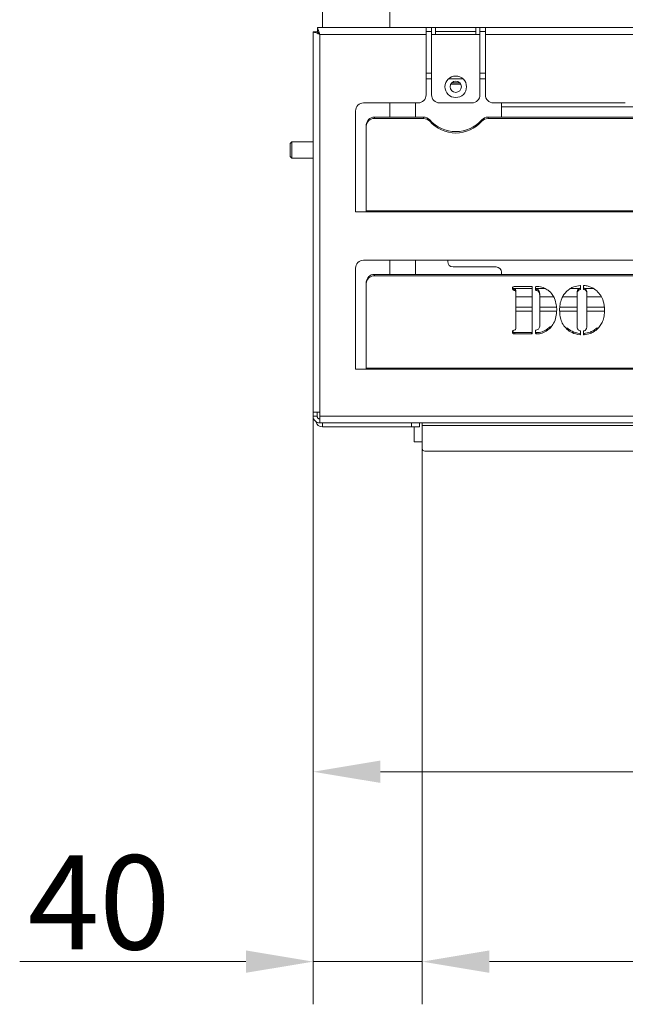
# Model space of a CAD drawing. Extents: x -4988 to -2838, y -2539 to -344.
# Drawn here: x -3976 to -3751, y -2539 to -2173 of the extents above; entities that cross this region are included whole.
import ezdxf

# ---------------------------------------------------------------- set-up
doc = ezdxf.new("R2010")
doc.units = 0
doc.header["$LTSCALE"] = 5
doc.styles.add('Brunner 2014', font='arial.ttf', dxfattribs={"height": 35})
doc.dimstyles.new('Brunner 2014', dxfattribs={"dimscale": 5, "dimtxt": 35, "dimasz": 5, "dimexe": 3.175, "dimexo": 0, "dimgap": 0.762, "dimtad": 1, "dimdec": 0, "dimrnd": 1e-08, "dimtxsty": 'Brunner 2014', "dimcen": 0.09, "dimdle": 10, "dimclrd": 7, "dimclre": 7, "dimclrt": 7, "dimadec": 1, "dimazin": 2, "dimtfac": 0.666667, "dimtdec": 0, "dimtmove": 0, "dimatfit": 3, "dimldrblk": 'Filled-1', "dimfxl": 1, "dimtolj": 1, "dimlwd": 5, "dimlwe": 5, "dimarcsym": 0})

# ---------------------------------------------------------------- blocks, each defined once
blk = doc.blocks.new('*D119')
at = {"color": 7, "linetype": 'Continuous', "lineweight": 5}
for p, q in [((-3117.24, -2330.52), (-3117.24, -2539.24)), ((-3826.74, -2332.52), (-3826.74, -2539.24)), ((-3142.24, -2523.37), (-3801.74, -2523.37))]:
    blk.add_line(p, q, dxfattribs=at)
for points in [[(-3801.74, -2519.2), (-3801.74, -2527.53), (-3826.74, -2523.37)], [(-3142.24, -2519.2), (-3142.24, -2527.53), (-3117.24, -2523.37)]]:
    blk.add_solid(points, dxfattribs=at)
at = {"layer": 'Defpoints', "color": 0, "linetype": 'Continuous', "lineweight": 5}
for p in [(-3117.24, -2330.52), (-3826.74, -2332.52), (-3826.74, -2523.37)]:
    blk.add_point(p, dxfattribs=at)
at = {"color": 30, "linetype": 'Continuous', "lineweight": 0, "insert": (-3467.21, -2483.82), "char_height": 35, "attachment_point": 2, "style": 'Brunner 2014'}
blk.add_mtext('\\A1;710', dxfattribs=at)
blk = doc.blocks.new('Filled-1')
at = {"color": 0}
for p, q in [((0, 0), (-1, 0.167)), ((-1, 0.167), (-1, -0.167)), ((-1, 0), (0, 0)), ((-1, -0.167), (0, 0))]:
    blk.add_line(p, q, dxfattribs=at)
at = {"color": 0, "flags": 128}
blk.add_lwpolyline([(-1, -0.167), (0, 0), (-1, 0.167), (-1, -0.167)], dxfattribs=at)
at = {"color": 0}
blk.add_solid([(-1, -0.167), (0, 0), (-1, 0.167), (-1, -0.167)], dxfattribs=at)
blk = doc.blocks.new('*D120')
at = {"color": 7, "linetype": 'Continuous', "lineweight": 5}
for p, q in [((-3867.24, -2319.02), (-3867.24, -2468.62)), ((-3124.24, -2320.52), (-3124.24, -2468.62)), ((-3842.24, -2452.75), (-3149.24, -2452.75))]:
    blk.add_line(p, q, dxfattribs=at)
for points in [[(-3842.24, -2448.58), (-3842.24, -2456.91), (-3867.24, -2452.75)], [(-3149.24, -2448.58), (-3149.24, -2456.91), (-3124.24, -2452.75)]]:
    blk.add_solid(points, dxfattribs=at)
at = {"layer": 'Defpoints', "color": 0, "linetype": 'Continuous', "lineweight": 5}
for p in [(-3867.24, -2319.02), (-3124.24, -2320.52), (-3124.24, -2452.75)]:
    blk.add_point(p, dxfattribs=at)
at = {"color": 7, "linetype": 'Continuous', "lineweight": 0, "insert": (-3468.53, -2413.17), "char_height": 35, "attachment_point": 2, "style": 'Brunner 2014'}
blk.add_mtext('\\A1;743', dxfattribs=at)
blk = doc.blocks.new('*D123')
at = {"color": 7, "linetype": 'Continuous', "lineweight": 5}
for p, q in [((-3867.24, -2319.02), (-3867.24, -2539.24)), ((-3826.74, -2332.52), (-3826.74, -2539.24)), ((-3892.24, -2523.37), (-3976.28, -2523.37)), ((-3826.74, -2523.37), (-3867.24, -2523.37)), ((-3801.74, -2523.37), (-3776.74, -2523.37))]:
    blk.add_line(p, q, dxfattribs=at)
for points in [[(-3892.24, -2519.2), (-3892.24, -2527.53), (-3867.24, -2523.37)], [(-3801.74, -2519.2), (-3801.74, -2527.53), (-3826.74, -2523.37)]]:
    blk.add_solid(points, dxfattribs=at)
at = {"layer": 'Defpoints', "color": 0, "linetype": 'Continuous', "lineweight": 5}
for p in [(-3867.24, -2319.02), (-3826.74, -2332.52), (-3867.24, -2523.37)]:
    blk.add_point(p, dxfattribs=at)
at = {"color": 7, "linetype": 'Continuous', "lineweight": 0, "insert": (-3946.76, -2483.82), "char_height": 35, "attachment_point": 2, "style": 'Brunner 2014'}
blk.add_mtext('\\A1;40', dxfattribs=at)

msp = doc.modelspace()

# ---------------------------------------------------------------- linework, layer by layer
at = {"color": 7, "linetype": 'Continuous', "lineweight": 0}
for p, q in [((-3863.74, -2176.02), (-3863.74, -1898.52)), ((-3838.74, -2176.02), (-3838.74, -1901.52)), ((-3867.24, -2177.59), (-3865.74, -2177.59)), ((-3867.24, -2319.02), (-3867.24, -2177.59)), ((-3865.67, -2176.02), (-3865.67, -2177.52)), ((-3825.24, -2176.02), (-3865.67, -2176.02)), ((-3864.74, -2178.52), (-3864.74, -2319.02)), ((-3825.24, -2178.52), (-3864.74, -2178.52)), ((-3825.24, -2176.02), (-3825.24, -2178.52)), ((-3823.24, -2176.02), (-3825.24, -2176.02)), ((-3823.24, -2177.52), (-3825.24, -2177.52)), ((-3825.24, -2178.52), (-3825.24, -2201.02)), ((-3821.74, -2176.02), (-3823.24, -2176.02)), ((-3823.24, -2178.52), (-3823.24, -2176.02)), ((-3821.74, -2178.52), (-3823.24, -2178.52)), ((-3823.24, -2201.02), (-3823.24, -2178.52)), ((-3821.74, -2176.02), (-3821.74, -2178.52)), ((-3806.74, -2176.02), (-3821.74, -2176.02)), ((-3806.74, -2177.52), (-3821.74, -2177.52)), ((-3821.74, -2178.52), (-3806.74, -2178.52)), ((-3806.74, -2178.52), (-3806.74, -2176.02)), ((-3805.24, -2176.02), (-3806.74, -2176.02)), ((-3805.24, -2178.52), (-3806.74, -2178.52)), ((-3805.24, -2176.02), (-3805.24, -2178.52)), ((-3803.24, -2176.02), (-3805.24, -2176.02)), ((-3803.24, -2177.52), (-3805.24, -2177.52)), ((-3805.24, -2178.52), (-3805.24, -2201.02)), ((-3548.49, -2176.02), (-3803.24, -2176.02)), ((-3803.24, -2178.52), (-3803.24, -2176.02)), ((-3803.24, -2201.02), (-3803.24, -2178.52)), ((-3548.49, -2178.52), (-3803.24, -2178.52)), ((-3825.24, -2193.02), (-3823.24, -2193.02)), ((-3805.24, -2193.02), (-3803.24, -2193.02)), ((-3825.24, -2195.02), (-3823.24, -2195.02)), ((-3825.24, -2195.09), (-3823.24, -2195.09)), ((-3816.96, -2195.09), (-3811.51, -2195.09)), ((-3816.88, -2195.02), (-3811.59, -2195.02)), ((-3812.77, -2196.52), (-3815.71, -2196.52)), ((-3805.24, -2195.02), (-3803.24, -2195.02)), ((-3805.24, -2195.09), (-3803.24, -2195.09)), ((-3812.39, -2197.02), (-3816.09, -2197.02)), ((-3828.24, -2204.02), (-3848.49, -2204.02)), ((-3838.74, -2209.31), (-3838.74, -2204.02)), ((-3829.24, -2209.31), (-3829.24, -2204.02)), ((-3808.24, -2204.02), (-3820.24, -2204.02)), ((-3751.24, -2204.02), (-3800.24, -2204.02)), ((-3797.24, -2204.02), (-3797.24, -2209.31)), ((-3851.49, -2207.02), (-3851.49, -2244.52)), ((-3797.24, -2205.45), (-3549.93, -2205.45)), ((-3844.49, -2209.31), (-3844.49, -2209.83)), ((-3844.49, -2209.31), (-3826.25, -2209.31)), ((-3844.49, -2209.83), (-3826.25, -2209.83)), ((-3826.25, -2209.83), (-3826.25, -2209.31)), ((-3823.93, -2210.35), (-3823.93, -2210.86)), ((-3804.55, -2210.86), (-3804.55, -2210.35)), ((-3802.23, -2209.31), (-3802.23, -2209.83)), ((-3802.23, -2209.31), (-3556.49, -2209.31)), ((-3802.23, -2209.83), (-3556.49, -2209.83)), ((-3847.49, -2212.65), (-3847.49, -2212.13)), ((-3847.49, -2244.18), (-3847.49, -2212.65)), ((-3875.13, -2218.52), (-3875.74, -2219.14)), ((-3867.24, -2218.52), (-3875.13, -2218.52)), ((-3875.13, -2218.52), (-3875.13, -2224.52)), ((-3875.74, -2219.14), (-3875.74, -2223.91)), ((-3875.74, -2223.91), (-3875.13, -2224.52)), ((-3875.13, -2224.52), (-3867.24, -2224.52)), ((-3851.49, -2244.52), (-3847.49, -2244.52)), ((-3553.49, -2244.18), (-3847.49, -2244.18)), ((-3847.49, -2244.18), (-3847.49, -2244.52)), ((-3847.49, -2244.52), (-3553.49, -2244.52)), ((-3552.49, -2262.52), (-3848.49, -2262.52)), ((-3838.74, -2267.81), (-3838.74, -2262.52)), ((-3829.24, -2267.81), (-3829.24, -2262.52)), ((-3817.24, -2262.52), (-3817.24, -2263.02)), ((-3851.49, -2265.52), (-3851.49, -2303.02)), ((-3815.24, -2265.02), (-3799.24, -2265.02)), ((-3844.49, -2267.81), (-3844.49, -2268.33)), ((-3844.49, -2267.81), (-3556.49, -2267.81)), ((-3844.49, -2268.33), (-3556.49, -2268.33)), ((-3797.24, -2267.02), (-3797.24, -2267.81)), ((-3847.49, -2271.15), (-3847.49, -2270.63)), ((-3847.49, -2302.68), (-3847.49, -2271.15)), ((-3785.87, -2273.04), (-3792.88, -2273.04)), ((-3792.67, -2273.14), (-3792.67, -2273.66)), ((-3792.25, -2272.26), (-3786.07, -2272.26)), ((-3792.03, -2273.47), (-3792.03, -2273.98)), ((-3785.87, -2272.45), (-3785.87, -2289.75)), ((-3784.55, -2273.55), (-3784.55, -2272.45)), ((-3781.05, -2273.04), (-3784.55, -2273.04)), ((-3784.4, -2273.22), (-3784.4, -2273.74)), ((-3768.32, -2273.04), (-3771.65, -2273.04)), ((-3767.97, -2273.37), (-3767.97, -2272.86)), ((-3767.84, -2272.12), (-3767.84, -2273.2)), ((-3766.8, -2273.2), (-3766.8, -2272.12)), ((-3766.67, -2272.86), (-3766.67, -2273.37)), ((-3763.12, -2273.04), (-3766.27, -2273.04)), ((-3765.74, -2273.55), (-3765.74, -2274.06)), ((-3791.88, -2274.14), (-3791.88, -2274.65)), ((-3791.88, -2287.6), (-3791.88, -2274.65)), ((-3791.88, -2276.17), (-3785.87, -2276.17)), ((-3783.28, -2274), (-3783.28, -2274.51)), ((-3782.99, -2275.51), (-3782.99, -2276.02)), ((-3782.99, -2286.24), (-3782.99, -2276.02)), ((-3782.99, -2276.17), (-3777.87, -2276.17)), ((-3774.51, -2276.17), (-3769.15, -2276.17)), ((-3769.15, -2274.65), (-3769.15, -2275.17)), ((-3769.15, -2275.17), (-3769.15, -2286.72)), ((-3765.49, -2274.65), (-3765.49, -2275.17)), ((-3765.49, -2286.72), (-3765.49, -2275.17)), ((-3765.49, -2276.17), (-3760.12, -2276.17)), ((-3791.88, -2280.02), (-3785.87, -2280.02)), ((-3782.99, -2280.02), (-3776.8, -2280.02)), ((-3775.58, -2280.02), (-3769.15, -2280.02)), ((-3765.49, -2280.02), (-3759.11, -2280.02)), ((-3785.87, -2281.52), (-3791.88, -2281.52)), ((-3776.83, -2281.52), (-3782.99, -2281.52)), ((-3769.15, -2281.52), (-3775.56, -2281.52)), ((-3759.03, -2281.52), (-3765.49, -2281.52)), ((-3779.09, -2287.13), (-3780.7, -2288.44)), ((-3780.7, -2288.44), (-3780.7, -2288.95)), ((-3772.98, -2287.61), (-3772.98, -2288.12)), ((-3761.65, -2287.61), (-3761.65, -2288.12)), ((-3792.25, -2289.43), (-3792.25, -2289.94)), ((-3786.07, -2289.43), (-3792.25, -2289.43)), ((-3786.07, -2289.94), (-3792.25, -2289.94)), ((-3786.07, -2289.94), (-3786.07, -2289.43)), ((-3784.55, -2289.75), (-3784.55, -2288.69)), ((-3784.35, -2289.42), (-3784.35, -2289.94)), ((-3768.06, -2290.26), (-3768.06, -2289.75)), ((-3767.84, -2289.01), (-3767.84, -2290.08)), ((-3766.8, -2290.08), (-3766.8, -2289.01)), ((-3766.58, -2289.75), (-3766.58, -2290.26)), ((-3851.49, -2303.02), (-3847.49, -2303.02)), ((-3553.49, -2302.68), (-3847.49, -2302.68)), ((-3847.49, -2302.68), (-3847.49, -2303.02)), ((-3847.49, -2303.02), (-3553.49, -2303.02)), ((-3867.24, -2319.02), (-3864.74, -2319.02)), ((-3867.24, -2319.02), (-3867.24, -2320.52)), ((-3867.24, -2320.52), (-3865.74, -2320.52)), ((-3865.74, -2319.02), (-3865.74, -2320.52)), ((-3864.74, -2320.52), (-3864.74, -2319.02)), ((-3126.74, -2320.52), (-3864.74, -2320.52)), ((-3864.74, -2323.02), (-3864.74, -2320.52)), ((-3126.74, -2323.02), (-3864.74, -2323.02)), ((-3863.74, -2323.02), (-3863.74, -2324.52)), ((-3863.74, -2324.52), (-3830.74, -2324.52)), ((-3830.74, -2324.52), (-3830.74, -2323.02)), ((-3827.74, -2324.52), (-3830.74, -2324.52)), ((-3829.74, -2324.52), (-3829.74, -2329.02)), ((-3827.74, -2323.02), (-3827.74, -2324.52)), ((-3826.74, -2324.02), (-3826.74, -2323.02)), ((-3126.74, -2324.02), (-3826.74, -2324.02)), ((-3829.74, -2330.02), (-3829.74, -2329.02)), ((-3826.74, -2330.02), (-3829.74, -2330.02))]:
    msp.add_line(p, q, dxfattribs=at)
at = {"color": 30, "linetype": 'Continuous', "lineweight": 0}
for p, q in [((-3826.74, -2332.52), (-3826.74, -2324.02)), ((-3120.24, -2333.52), (-3825.74, -2333.52))]:
    msp.add_line(p, q, dxfattribs=at)
at = {"color": 7, "linetype": 'Continuous', "lineweight": 0}
for radius in [4, 2.1]:
    msp.add_circle((-3814.24, -2198.02), radius, dxfattribs=at)
for centre, radius, start, end in [((-3848.49, -2207.02), 3, 90, 180), ((-3828.24, -2201.02), 3, 270, 0), ((-3820.24, -2201.02), 3, 180, 270), ((-3808.24, -2201.02), 3, 270, 0), ((-3800.24, -2201.02), 3, 180, 270), ((-3844.58, -2212.23), 2.91, 88.2748, 178.164), ((-3844.58, -2212.74), 2.91, 88.2736, 178.1646), ((-3826.23, -2212.39), 3.08, 41.5036, 90.395), ((-3826.23, -2212.9), 3.08, 41.5027, 90.3959), ((-3814.24, -2201.73), 12.97, 221.6623, 318.3377), ((-3814.24, -2202.24), 12.97, 221.6626, 318.3374), ((-3802.25, -2212.39), 3.08, 89.605, 138.4964), ((-3802.25, -2212.9), 3.08, 89.6041, 138.4973), ((-3848.49, -2265.52), 3, 90, 180), ((-3815.24, -2263.02), 2, 180, 270), ((-3799.24, -2267.02), 2, 0, 90), ((-3844.58, -2270.73), 2.91, 88.2748, 178.164), ((-3844.58, -2271.24), 2.91, 88.2736, 178.1646), ((-3786.06, -2272.46), 0.194, 1.8366, 91.7254), ((-3784.35, -2272.46), 0.194, 87.9472, 178.1488), ((-3784.36, -2273.04), 0.191, 181.2781, 258.1633), ((-3784.36, -2273.55), 0.191, 181.2835, 258.1579), ((-3768.04, -2272.12), 0.195, 2.0073, 95.8866), ((-3768.03, -2272.68), 0.188, 289.5652, 359.0206), ((-3768.03, -2273.19), 0.188, 289.5756, 359.0102), ((-3766.6, -2272.12), 0.195, 84.1447, 177.9831), ((-3766.61, -2272.68), 0.189, 180.9962, 250.8714), ((-3766.61, -2273.19), 0.189, 181.0105, 250.8571), ((-3784.36, -2288.69), 0.19, 102.9724, 178.7782), ((-3786.06, -2289.23), 0.194, 268.2746, 358.1634), ((-3786.06, -2289.74), 0.194, 268.2746, 358.1634), ((-3784.35, -2289.23), 0.194, 181.8576, 272.266), ((-3784.35, -2289.74), 0.194, 181.8576, 272.266), ((-3768.04, -2289.56), 0.196, 262.4664, 357.9201), ((-3768.04, -2290.07), 0.196, 262.458, 357.9195), ((-3768.03, -2289.01), 0.19, 1.1498, 74.7511), ((-3766.61, -2289.02), 0.19, 103.2009, 178.7641), ((-3766.6, -2289.56), 0.196, 182.0628, 277.114), ((-3766.6, -2290.07), 0.196, 182.0684, 277.1174), ((-3863.74, -2322.02), 2.5, 192.1672, 270)]:
    msp.add_arc(centre, radius, start, end, dxfattribs=at)
at = {"color": 30, "linetype": 'Continuous', "lineweight": 0}
msp.add_arc((-3825.74, -2332.52), 1, 180, 270, dxfattribs=at)
at = {"color": 7, "linetype": 'Continuous', "lineweight": 0}
for points, knots in [([(-3864.74, -2178.52), (-3864.93, -2178.45), (-3865.29, -2178.31), (-3865.89, -2178.07), (-3866.39, -2177.88), (-3866.79, -2177.74), (-3867.04, -2177.66), (-3867.21, -2177.61), (-3867.23, -2177.6), (-3867.24, -2177.59)], [0, 0, 0, 0, 0.154287, 0.281838, 0.495709, 0.618191, 0.742783, 0.869912, 1, 1, 1, 1]), ([(-3864.74, -2178.52), (-3864.88, -2178.38), (-3865.12, -2178.15), (-3865.39, -2177.88), (-3865.56, -2177.74), (-3865.66, -2177.66), (-3865.73, -2177.61), (-3865.73, -2177.6), (-3865.74, -2177.59)], [0, 0, 0, 0, 0.314711, 0.539781, 0.658529, 0.773467, 0.886587, 1, 1, 1, 1]), ([(-3865.67, -2176.02), (-3865.66, -2176.05), (-3865.64, -2176.09), (-3865.52, -2176.48), (-3865.32, -2177.06), (-3865.04, -2177.76), (-3864.84, -2178.28), (-3864.74, -2178.52)], [0, 0, 0, 0, 0.190392, 0.391636, 0.594695, 0.803381, 1, 1, 1, 1]), ([(-3865.67, -2177.52), (-3865.66, -2177.53), (-3865.64, -2177.55), (-3865.54, -2177.68), (-3865.37, -2177.88), (-3865.09, -2178.17), (-3864.86, -2178.4), (-3864.74, -2178.52)], [0, 0, 0, 0, 0.157396, 0.314567, 0.478214, 0.72394, 1, 1, 1, 1]), ([(-3793.18, -2272.95), (-3793.18, -2272.87), (-3793.16, -2272.71), (-3793.04, -2272.5), (-3792.73, -2272.3), (-3792.45, -2272.28), (-3792.25, -2272.26)], [0, 0, 0, 0, 0.187178, 0.374033, 0.561236, 1, 1, 1, 1]), ([(-3792.67, -2273.66), (-3792.76, -2273.62), (-3792.93, -2273.55), (-3793.14, -2273.31), (-3793.17, -2273.08), (-3793.18, -2272.95)], [0, 0, 0, 0, 0.2806186, 0.5614661, 1, 1, 1, 1]), ([(-3792.67, -2273.14), (-3792.76, -2273.11), (-3792.92, -2273.04), (-3793.1, -2272.86), (-3793.12, -2272.73), (-3793.12, -2272.68)], [0, 0, 0, 0, 0.386698, 0.773692, 1, 1, 1, 1]), ([(-3792.03, -2273.47), (-3792.07, -2273.41), (-3792.16, -2273.3), (-3792.41, -2273.24), (-3792.57, -2273.18), (-3792.67, -2273.14)], [0, 0, 0, 0, 0.2784044, 0.5589467, 1, 1, 1, 1]), ([(-3792.03, -2273.98), (-3792.07, -2273.93), (-3792.16, -2273.82), (-3792.41, -2273.75), (-3792.57, -2273.69), (-3792.67, -2273.66)], [0, 0, 0, 0, 0.2784, 0.558953, 1, 1, 1, 1]), ([(-3791.88, -2274.14), (-3791.88, -2274.01), (-3791.88, -2273.77), (-3791.98, -2273.56), (-3792.03, -2273.47)], [0, 0, 0, 0, 0.560808, 1, 1, 1, 1]), ([(-3783.28, -2274), (-3783.35, -2273.89), (-3783.47, -2273.66), (-3783.85, -2273.36), (-3784.19, -2273.28), (-3784.4, -2273.22)], [0, 0, 0, 0, 0.280599, 0.560349, 1, 1, 1, 1]), ([(-3783.28, -2274.51), (-3783.35, -2274.4), (-3783.47, -2274.17), (-3783.85, -2273.87), (-3784.19, -2273.79), (-3784.4, -2273.74)], [0, 0, 0, 0, 0.2806261, 0.5603522, 1, 1, 1, 1]), ([(-3784.35, -2272.26), (-3784.15, -2272.27), (-3783.81, -2272.27), (-3783.46, -2272.3), (-3783.31, -2272.32)], [0, 0, 0, 0, 0.559885, 1, 1, 1, 1]), ([(-3783.31, -2272.32), (-3782.62, -2272.46), (-3781.39, -2272.71), (-3780.38, -2273.41), (-3779.94, -2273.71)], [0, 0, 0, 0, 0.559171, 1, 1, 1, 1]), ([(-3779.94, -2273.71), (-3779.36, -2274.2), (-3778.34, -2275.08), (-3777.78, -2276.26), (-3777.53, -2276.78)], [0, 0, 0, 0, 0.559477, 1, 1, 1, 1]), ([(-3772.86, -2273.96), (-3772.48, -2273.65), (-3771.73, -2273.02), (-3770.12, -2272.22), (-3768.84, -2272.04), (-3768.06, -2271.93)], [0, 0, 0, 0, 0.280384, 0.560653, 1, 1, 1, 1]), ([(-3767.97, -2272.86), (-3768.17, -2272.95), (-3768.59, -2273.12), (-3769.11, -2273.75), (-3769.13, -2274.31), (-3769.15, -2274.65)], [0, 0, 0, 0, 0.280878, 0.559808, 1, 1, 1, 1]), ([(-3767.97, -2273.37), (-3768.17, -2273.46), (-3768.59, -2273.64), (-3769.11, -2274.27), (-3769.13, -2274.83), (-3769.15, -2275.17)], [0, 0, 0, 0, 0.2808778, 0.5597975, 1, 1, 1, 1]), ([(-3765.74, -2273.55), (-3765.87, -2273.37), (-3766.12, -2273.06), (-3766.5, -2272.92), (-3766.67, -2272.86)], [0, 0, 0, 0, 0.558439, 1, 1, 1, 1]), ([(-3765.74, -2274.06), (-3765.87, -2273.89), (-3766.12, -2273.58), (-3766.5, -2273.43), (-3766.67, -2273.37)], [0, 0, 0, 0, 0.558452, 1, 1, 1, 1]), ([(-3766.58, -2271.93), (-3766.08, -2271.98), (-3765.08, -2272.1), (-3763.38, -2272.7), (-3762.38, -2273.48), (-3761.77, -2273.96)], [0, 0, 0, 0, 0.280309, 0.560531, 1, 1, 1, 1]), ([(-3765.49, -2274.65), (-3765.49, -2274.44), (-3765.5, -2274.05), (-3765.67, -2273.7), (-3765.74, -2273.55)], [0, 0, 0, 0, 0.560471, 1, 1, 1, 1]), ([(-3791.88, -2274.65), (-3791.88, -2274.52), (-3791.88, -2274.29), (-3791.98, -2274.07), (-3792.03, -2273.98)], [0, 0, 0, 0, 0.560855, 1, 1, 1, 1]), ([(-3782.99, -2275.51), (-3783, -2275.22), (-3783.01, -2274.7), (-3783.2, -2274.21), (-3783.28, -2274)], [0, 0, 0, 0, 0.560273, 1, 1, 1, 1]), ([(-3782.99, -2276.02), (-3783, -2275.73), (-3783.01, -2275.21), (-3783.2, -2274.73), (-3783.28, -2274.51)], [0, 0, 0, 0, 0.56029, 1, 1, 1, 1]), ([(-3777.53, -2276.78), (-3777.27, -2277.56), (-3776.79, -2278.94), (-3776.74, -2280.39), (-3776.72, -2281.03)], [0, 0, 0, 0, 0.559757, 1, 1, 1, 1]), ([(-3775.68, -2281.12), (-3775.65, -2280.39), (-3775.58, -2278.92), (-3775, -2276.94), (-3774.1, -2275.24), (-3773.27, -2274.39), (-3772.86, -2273.96)], [0, 0, 0, 0, 0.280116, 0.560056, 0.780083, 1, 1, 1, 1]), ([(-3765.49, -2275.17), (-3765.49, -2274.95), (-3765.5, -2274.57), (-3765.67, -2274.22), (-3765.74, -2274.06)], [0, 0, 0, 0, 0.560471, 1, 1, 1, 1]), ([(-3761.77, -2273.96), (-3761.26, -2274.51), (-3760.23, -2275.62), (-3759.16, -2278.08), (-3759.03, -2279.97), (-3758.96, -2281.12)], [0, 0, 0, 0, 0.279984, 0.560122, 1, 1, 1, 1]), ([(-3776.72, -2281.03), (-3776.77, -2281.88), (-3776.86, -2283.59), (-3777.71, -2285.86), (-3779, -2287.72), (-3780.14, -2288.54), (-3780.7, -2288.95)], [0, 0, 0, 0, 0.280196, 0.560095, 0.780091, 1, 1, 1, 1]), ([(-3772.98, -2288.12), (-3773.48, -2287.58), (-3774.47, -2286.49), (-3775.49, -2284.08), (-3775.61, -2282.24), (-3775.68, -2281.12)], [0, 0, 0, 0, 0.279988, 0.560129, 1, 1, 1, 1]), ([(-3758.96, -2281.12), (-3758.99, -2281.83), (-3759.04, -2283.26), (-3759.59, -2285.2), (-3760.46, -2286.86), (-3761.25, -2287.7), (-3761.65, -2288.12)], [0, 0, 0, 0, 0.280111, 0.560051, 0.780018, 1, 1, 1, 1]), ([(-3792.67, -2288.57), (-3792.54, -2288.53), (-3792.36, -2288.47), (-3792.12, -2288.39), (-3792.06, -2288.3), (-3792.03, -2288.25)], [0, 0, 0, 0, 0.560795, 0.780174, 1, 1, 1, 1]), ([(-3792.03, -2288.25), (-3791.98, -2288.13), (-3791.88, -2287.92), (-3791.88, -2287.7), (-3791.88, -2287.6)], [0, 0, 0, 0, 0.558385, 1, 1, 1, 1]), ([(-3784.4, -2288.51), (-3784.17, -2288.46), (-3783.75, -2288.37), (-3783.47, -2288.06), (-3783.35, -2287.93)], [0, 0, 0, 0, 0.5616589, 1, 1, 1, 1]), ([(-3780.7, -2288.44), (-3781.34, -2288.78), (-3782.48, -2289.38), (-3783.77, -2289.41), (-3784.35, -2289.42)], [0, 0, 0, 0, 0.559111, 1, 1, 1, 1]), ([(-3783.35, -2287.93), (-3783.22, -2287.62), (-3782.98, -2287.08), (-3782.99, -2286.5), (-3782.99, -2286.24)], [0, 0, 0, 0, 0.5575023, 1, 1, 1, 1]), ([(-3768.06, -2289.75), (-3769.09, -2289.57), (-3770.94, -2289.24), (-3772.36, -2288.11), (-3772.98, -2287.61)], [0, 0, 0, 0, 0.5595325, 1, 1, 1, 1]), ([(-3768.06, -2290.26), (-3769.09, -2290.08), (-3770.94, -2289.75), (-3772.36, -2288.62), (-3772.98, -2288.12)], [0, 0, 0, 0, 0.5595325, 1, 1, 1, 1]), ([(-3769.15, -2286.72), (-3769.15, -2287.03), (-3769.14, -2287.58), (-3768.91, -2288.09), (-3768.81, -2288.32)], [0, 0, 0, 0, 0.561002, 1, 1, 1, 1]), ([(-3768.81, -2288.32), (-3768.68, -2288.45), (-3768.45, -2288.68), (-3768.12, -2288.78), (-3767.98, -2288.83)], [0, 0, 0, 0, 0.558573, 1, 1, 1, 1]), ([(-3766.65, -2288.83), (-3766.47, -2288.78), (-3766.16, -2288.67), (-3765.95, -2288.43), (-3765.87, -2288.32)], [0, 0, 0, 0, 0.559132, 1, 1, 1, 1]), ([(-3761.65, -2287.61), (-3762.03, -2287.93), (-3762.81, -2288.58), (-3764.46, -2289.41), (-3765.77, -2289.62), (-3766.58, -2289.75)], [0, 0, 0, 0, 0.280291, 0.560527, 1, 1, 1, 1]), ([(-3761.65, -2288.12), (-3762.03, -2288.45), (-3762.81, -2289.09), (-3764.46, -2289.92), (-3765.77, -2290.13), (-3766.58, -2290.26)], [0, 0, 0, 0, 0.280292, 0.560527, 1, 1, 1, 1]), ([(-3765.87, -2288.32), (-3765.73, -2288.03), (-3765.5, -2287.52), (-3765.49, -2286.96), (-3765.49, -2286.72)], [0, 0, 0, 0, 0.558644, 1, 1, 1, 1]), ([(-3793.18, -2289.27), (-3793.18, -2289.18), (-3793.16, -2289.01), (-3793.02, -2288.73), (-3792.8, -2288.63), (-3792.67, -2288.57)], [0, 0, 0, 0, 0.281104, 0.561781, 1, 1, 1, 1]), ([(-3792.25, -2289.43), (-3792.37, -2289.42), (-3792.62, -2289.41), (-3792.95, -2289.28), (-3793.15, -2289.03), (-3793.17, -2288.85), (-3793.18, -2288.75)], [0, 0, 0, 0, 0.2811539, 0.5607763, 0.7798939, 1, 1, 1, 1]), ([(-3792.25, -2289.94), (-3792.37, -2289.93), (-3792.62, -2289.92), (-3792.95, -2289.8), (-3793.15, -2289.54), (-3793.17, -2289.36), (-3793.18, -2289.27)], [0, 0, 0, 0, 0.281156, 0.560772, 0.779892, 1, 1, 1, 1]), ([(-3780.7, -2288.95), (-3781.34, -2289.29), (-3782.48, -2289.89), (-3783.77, -2289.92), (-3784.35, -2289.94)], [0, 0, 0, 0, 0.55911, 1, 1, 1, 1]), ([(-3867.24, -2320.52), (-3867.2, -2320.85), (-3867.13, -2321.51), (-3866.55, -2322.33), (-3865.72, -2322.91), (-3865.07, -2322.99), (-3864.74, -2323.02)], [0, 0, 0, 0, 0.250001, 0.499996, 0.749998, 1, 1, 1, 1]), ([(-3865.74, -2320.52), (-3865.72, -2320.65), (-3865.69, -2320.92), (-3865.46, -2321.25), (-3865.13, -2321.48), (-3864.87, -2321.51), (-3864.74, -2321.52)], [0, 0, 0, 0, 0.250003, 0.499992, 0.749997, 1, 1, 1, 1])]:
    msp.add_open_spline(points, degree=3, knots=knots, dxfattribs=at)

# ---------------------------------------------------------------- dimensions: what is measured, and where the dimension line sits
for base, p1, p2, picture, middle in [((-3867.23871, -2523.36565), (-3826.73872, -2332.52261), (-3867.23871, -2319.0226), '*D123', (-3946.76153, -2523.36565)), ((-3124.24, -2452.75), (-3867.24, -2319.02), (-3124.24, -2320.52), '*D120', (-3468.53, -2452.75))]:
    dim = msp.add_linear_dim(base=base, p1=p1, p2=p2, dimstyle='Brunner 2014', dxfattribs=at)
    dim.commit()
    dim.dimension.update_dxf_attribs({"geometry": picture, "text_midpoint": middle, "dimtype": 160})
at = {"color": 30, "linetype": 'Continuous', "lineweight": 0}
dim = msp.add_linear_dim(base=(-3826.73872, -2523.36565), p1=(-3117.23871, -2330.5226), p2=(-3826.73872, -2332.52261), dimstyle='Brunner 2014', override={"dimclrt": 30}, dxfattribs=at)
dim.commit()
dim.dimension.update_dxf_attribs({"geometry": '*D119', "text_midpoint": (-3467.21283, -2523.36565), "dimtype": 160})

doc.saveas('drawing.dxf')
